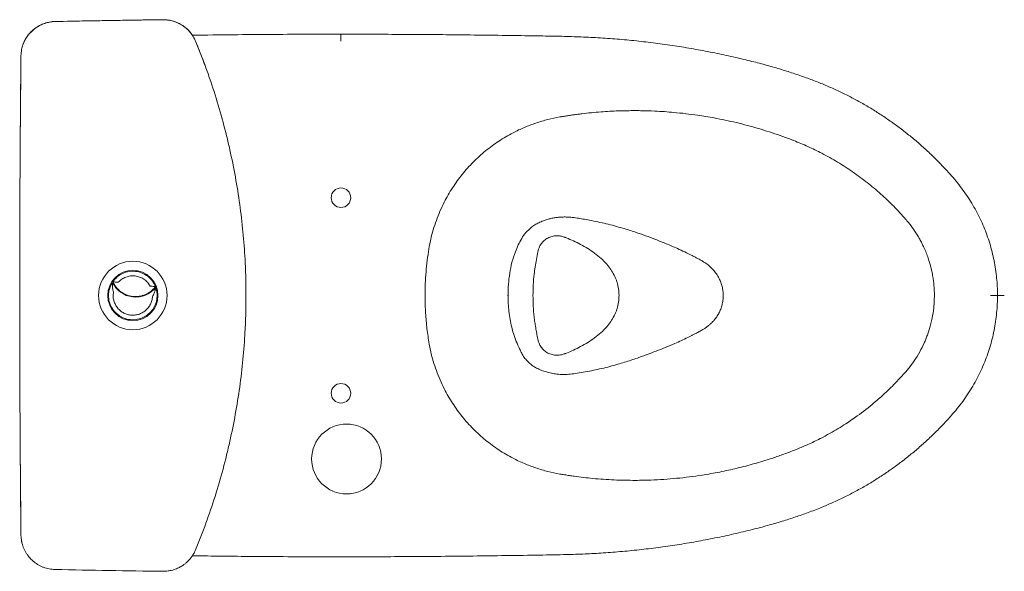
# Model space of a CAD drawing. Units: millimetres. Extents: x 14174 to 17060, y -13 to 1561.
# Drawn here: x 14174 to 14879, y 1166 to 1561 of the extents above; entities that cross this region are included whole.
import ezdxf

# ---------------------------------------------------------------- set-up
doc = ezdxf.new("R2010")
doc.units = ezdxf.units.MM

msp = doc.modelspace()

# ---------------------------------------------------------------- linework, layer by layer
at = {"color": 7, "linetype": 'Continuous', "lineweight": 20}
for p, q in [((14336.37, 1363.61), (14336.38, 1363.18)), ((14336.38, 1363.18), (14336.37, 1362.74)), ((14523.51, 1363.18), (14523.96, 1363.18)), ((14539.65, 1314.44), (14539.6, 1314.42)), ((14300.57, 1181.86), (14300.35, 1181.32))]:
    msp.add_line(p, q, dxfattribs=at)
at = {"color": 8, "linetype": 'Continuous', "lineweight": 20}
msp.add_line((14879.25, 1363.18), (14869.43, 1363.18), dxfattribs=at)
at = {"color": 7, "linetype": 'Continuous', "lineweight": 20}
for centre, radius in [((14404.39, 1433.18), 7), ((14255.38, 1363.18), 24.5), ((14255.38, 1363.18), 18), ((14404.39, 1293.18), 7)]:
    msp.add_circle(centre, radius, dxfattribs=at)
at = {"color": 7, "linetype": 'Continuous', "lineweight": 13, "ltscale": 10}
msp.add_circle((14408.39, 1246.18), 25, dxfattribs=at)
at = {"color": 7, "linetype": 'Continuous', "lineweight": 20}
msp.add_arc((14257.4, 1380.44), 18.4, 205.29448, 321.3581, dxfattribs=at)
for points, knots in [([(14199.76, 1559.28), (14199.06, 1559.25), (14197.66, 1559.19), (14195.58, 1558.87), (14193.52, 1558.39), (14191.79, 1557.82), (14190.01, 1557.1), (14188.19, 1556.21), (14186.14, 1554.95), (14184.43, 1553.65), (14182.58, 1552), (14180.68, 1549.92), (14179.08, 1547.6), (14177.72, 1545.14), (14176.62, 1542.55), (14175.91, 1539.99), (14175.51, 1537.72), (14175.34, 1536.14), (14175.31, 1534.96), (14175.3, 1534.57)], [0, 0, 0, 0, 0.05442, 0.109099, 0.164067, 0.219299, 0.251016, 0.314205, 0.376671, 0.4386, 0.482161, 0.569681, 0.657764, 0.701319, 0.788827, 0.876896, 0.907573, 0.969116, 1, 1, 1, 1]), ([(14181.25, 1550.43), (14182.22, 1551.46), (14184.14, 1553.51), (14187.64, 1555.92), (14191.25, 1557.65), (14194.9, 1558.73), (14197.69, 1559.15), (14199.32, 1559.21), (14199.75, 1559.23)], [0, 0, 0, 0, 0.201236, 0.398032, 0.600537, 0.767732, 0.938376, 1, 1, 1, 1]), ([(14199.75, 1559.23), (14207.53, 1559.39), (14223.08, 1559.7), (14248.81, 1560.14), (14266.77, 1560.37), (14276.95, 1560.5)], [0, 0, 0, 0, 0.302103, 0.604209, 1, 1, 1, 1]), ([(14276.93, 1560.56), (14264.07, 1560.39), (14238.34, 1560.06), (14212.62, 1559.54), (14199.76, 1559.28)], [0, 0, 0, 0, 0.500006, 1, 1, 1, 1]), ([(14300.33, 1545.1), (14299.95, 1545.94), (14299.24, 1547.51), (14297.95, 1549.59), (14296.82, 1551.11), (14295.82, 1552.28), (14294.7, 1553.47), (14292.89, 1555.11), (14290.97, 1556.49), (14289.24, 1557.49), (14287.78, 1558.24), (14285.54, 1559.2), (14283.27, 1559.86), (14281.3, 1560.23), (14279.45, 1560.5), (14277.96, 1560.53), (14276.93, 1560.56)], [0, 0, 0, 0, 0.092637, 0.173851, 0.245918, 0.283256, 0.329558, 0.410738, 0.529145, 0.566485, 0.61278, 0.693947, 0.812335, 0.849668, 0.896353, 1, 1, 1, 1]), ([(14276.95, 1560.5), (14278.45, 1560.44), (14281.32, 1560.33), (14285.51, 1559.21), (14289.36, 1557.51), (14292.89, 1555.14), (14295.86, 1552.39), (14297.4, 1550.24), (14298.11, 1549.25)], [0, 0, 0, 0, 0.178973, 0.345304, 0.51646, 0.682832, 0.854031, 1, 1, 1, 1]), ([(14404.38, 1550.16), (14395.89, 1550.16), (14370.24, 1550.15), (14334.78, 1549.93), (14307.81, 1549.57), (14298, 1549.43)], [0, 0, 0, 0, 0.239344, 0.723527, 1, 1, 1, 1]), ([(14336.38, 1363.18), (14336.35, 1367.49), (14336.28, 1376.13), (14335.64, 1391.33), (14334.33, 1408.77), (14332.03, 1428.44), (14328.91, 1448.05), (14325.61, 1464.37), (14321.76, 1480.7), (14317.36, 1497.06), (14312.25, 1513.22), (14306.64, 1529.27), (14302.85, 1538.77), (14300.33, 1545.1)], [0, 0, 0, 0, 0.0693573, 0.1387657, 0.2445326, 0.3504812, 0.4569815, 0.5636673, 0.617963, 0.7267087, 0.8357893, 0.8904449, 1, 1, 1, 1]), ([(14300.35, 1545.03), (14302, 1540.99), (14304.29, 1535.37), (14306.35, 1529.67), (14306.92, 1528.08)], [0, 0, 0, 0, 0.720719, 1, 1, 1, 1]), ([(14874.34, 1363.18), (14874.35, 1363.88), (14874.38, 1366.54), (14874.17, 1371.22), (14873.65, 1377.31), (14872.81, 1383.52), (14871.64, 1389.77), (14870.17, 1395.96), (14868.39, 1402.05), (14866.32, 1408), (14863.96, 1413.82), (14861.31, 1419.53), (14858.36, 1425.15), (14855.11, 1430.66), (14851.58, 1436.06), (14847.76, 1441.31), (14843.68, 1446.4), (14839.28, 1451.37), (14834.21, 1456.8), (14828.41, 1462.63), (14821.93, 1468.7), (14815.23, 1474.54), (14808.32, 1480.15), (14801.22, 1485.5), (14793.94, 1490.6), (14786.49, 1495.43), (14778.89, 1499.98), (14771.13, 1504.26), (14763.22, 1508.26), (14755.16, 1511.99), (14746.93, 1515.44), (14738.34, 1518.73), (14729.26, 1521.91), (14719.55, 1524.99), (14709.26, 1527.97), (14698.29, 1530.85), (14686.35, 1533.7), (14673.55, 1536.48), (14660.13, 1539.08), (14646.55, 1541.39), (14632.93, 1543.38), (14619.27, 1545.06), (14605.56, 1546.42), (14591.82, 1547.48), (14578.09, 1548.2), (14563.78, 1548.66), (14547.21, 1548.95), (14519.94, 1549.34), (14483.02, 1549.84), (14441.7, 1550.13), (14415.63, 1550.11), (14404.38, 1550.1)], [0, 0, 0, 0, 0.003777, 0.014322, 0.025242, 0.036663, 0.048065, 0.059487, 0.070956, 0.082206, 0.09342, 0.104723, 0.116118, 0.127605, 0.13918, 0.150837, 0.162569, 0.174272, 0.186627, 0.20258, 0.21853, 0.234483, 0.250442, 0.266414, 0.28237, 0.298316, 0.314226, 0.330117, 0.346019, 0.361951, 0.377929, 0.394088, 0.411518, 0.429752, 0.448929, 0.469207, 0.49084, 0.515045, 0.53977, 0.564485, 0.589196, 0.613913, 0.63864, 0.663387, 0.688148, 0.712693, 0.740516, 0.777393, 0.859584, 0.939422, 1, 1, 1, 1]), ([(14175.3, 1534.57), (14175.11, 1514.56), (14174.79, 1481.21), (14174.52, 1434.52), (14174.45, 1407.83), (14174.41, 1394.48)], [0, 0, 0, 0, 0.428433, 0.714216, 1, 1, 1, 1]), ([(14174.81, 1479.31), (14174.82, 1481.36), (14174.93, 1499.76), (14175.13, 1518.16), (14175.3, 1534.51)], [0, 0, 0, 0, 0.111601, 1, 1, 1, 1]), ([(14174.38, 1363.18), (14174.38, 1371.25), (14174.39, 1395.38), (14174.49, 1419.5), (14174.55, 1435.56)], [0, 0, 0, 0, 0.334554, 1, 1, 1, 1]), ([(14606.08, 1411.36), (14604.11, 1411.92), (14600.19, 1413.04), (14594.25, 1414.53), (14588.3, 1415.88), (14582.71, 1417), (14577.74, 1417.89), (14574.07, 1418.53), (14571.03, 1418.95), (14568.38, 1419.22), (14565.58, 1419.38), (14562.85, 1419.36), (14560.12, 1419.17), (14557.4, 1418.81), (14554.7, 1418.29), (14551.99, 1417.58), (14549.05, 1416.62), (14546.02, 1415.35), (14543.03, 1413.75), (14541.31, 1412.45), (14540.46, 1411.81)], [0, 0, 0, 0, 0.088777, 0.177616, 0.266689, 0.354866, 0.426874, 0.489298, 0.5214, 0.567308, 0.608365, 0.648793, 0.688664, 0.728538, 0.768537, 0.808469, 0.850473, 0.903007, 0.951662, 1, 1, 1, 1]), ([(14540.46, 1411.81), (14539.17, 1410.64), (14536.59, 1408.32), (14533.68, 1404.04), (14531.26, 1399.38), (14529.89, 1396.11), (14529.21, 1394.47)], [0, 0, 0, 0, 0.249879, 0.499799, 0.749865, 1, 1, 1, 1]), ([(14678.01, 1363.18), (14677.97, 1364.27), (14677.9, 1366.44), (14677.3, 1369.61), (14676.39, 1372.62), (14675.06, 1375.71), (14673.24, 1378.77), (14670.83, 1381.78), (14668.08, 1384.37), (14665.78, 1386.13), (14664.26, 1387.13), (14663.46, 1387.64), (14662.13, 1388.41), (14660.37, 1389.36), (14658.51, 1390.37), (14657.03, 1391.12), (14654.46, 1392.42), (14650.55, 1394.34), (14644.34, 1397.22), (14637.39, 1400.22), (14629.81, 1403.24), (14622.47, 1405.96), (14614.61, 1408.73), (14609.1, 1410.43), (14606.08, 1411.36)], [0, 0, 0, 0, 0.034782, 0.06934, 0.10342, 0.136906, 0.180547, 0.222753, 0.269834, 0.309406, 0.319695, 0.329926, 0.340599, 0.369675, 0.393837, 0.408444, 0.422552, 0.485984, 0.548088, 0.643567, 0.732999, 0.815889, 0.899021, 1, 1, 1, 1]), ([(14564.2, 1405), (14563.34, 1405.27), (14561.61, 1405.81), (14558.7, 1406.03), (14555.63, 1405.66), (14552.55, 1404.51), (14549.73, 1402.58), (14547.52, 1400.04), (14546.29, 1397.65), (14545.65, 1395.78), (14545.45, 1394.85), (14545.36, 1394.46)], [0, 0, 0, 0, 0.13399, 0.269207, 0.410233, 0.535245, 0.650632, 0.766282, 0.889331, 0.952806, 1, 1, 1, 1]), ([(14565.77, 1404.43), (14565.51, 1404.53), (14564.99, 1404.73), (14564.46, 1404.91), (14564.2, 1405)], [0, 0, 0, 0, 0.500394, 1, 1, 1, 1]), ([(14575.96, 1399.76), (14574.27, 1400.62), (14570.89, 1402.34), (14567.47, 1403.73), (14565.77, 1404.43)], [0, 0, 0, 0, 0.499995, 1, 1, 1, 1]), ([(14601.34, 1374.62), (14600.71, 1376.06), (14599.46, 1378.94), (14596.88, 1382.86), (14593.95, 1386.44), (14590.33, 1390.04), (14586.03, 1393.55), (14581.09, 1396.92), (14577.67, 1398.81), (14575.96, 1399.76)], [0, 0, 0, 0, 0.124948, 0.249921, 0.374916, 0.49993, 0.666599, 0.833293, 1, 1, 1, 1]), ([(14529.21, 1394.47), (14528.34, 1391.98), (14526.6, 1387), (14525.15, 1379.12), (14524.13, 1371.18), (14524.02, 1365.85), (14523.96, 1363.18)], [0, 0, 0, 0, 0.24992, 0.499917, 0.749959, 1, 1, 1, 1]), ([(14545.36, 1394.46), (14544.98, 1392.62), (14544.23, 1389.02), (14543.34, 1383.64), (14542.54, 1377.62), (14541.95, 1370.82), (14541.86, 1365.72), (14541.82, 1363.18)], [0, 0, 0, 0, 0.180707, 0.352025, 0.51631, 0.758439, 1, 1, 1, 1]), ([(14602.05, 1372.56), (14601.94, 1372.91), (14601.72, 1373.6), (14601.47, 1374.28), (14601.34, 1374.62)], [0, 0, 0, 0, 0.499999, 1, 1, 1, 1]), ([(14240.76, 1372.57), (14240.76, 1372.56), (14240.76, 1372.53), (14240.75, 1372.28), (14240.73, 1371.95), (14240.72, 1371.54), (14240.72, 1371.02), (14240.74, 1370.4), (14240.79, 1369.53), (14240.91, 1368.42), (14241.14, 1367.06), (14241.39, 1366.13), (14241.52, 1365.65)], [0, 0, 0, 0, 0.060351, 0.125673, 0.184477, 0.251253, 0.323259, 0.406384, 0.501485, 0.657508, 0.818615, 1, 1, 1, 1]), ([(14241.02, 1372.97), (14241.04, 1372.97), (14241.06, 1372.96), (14241.3, 1372.94), (14241.68, 1372.91), (14242.35, 1372.85), (14243.47, 1372.76), (14244.44, 1372.67), (14244.95, 1372.63)], [0, 0, 0, 0, 0.134771, 0.260814, 0.381161, 0.499819, 0.738001, 1, 1, 1, 1]), ([(14267.71, 1369.96), (14268.22, 1369.89), (14269.18, 1369.75), (14270.29, 1369.58), (14270.96, 1369.48), (14271.34, 1369.43), (14271.57, 1369.39), (14271.6, 1369.39), (14271.61, 1369.39)], [0, 0, 0, 0, 0.261999, 0.5001805, 0.6188389, 0.739186, 0.8652289, 1, 1, 1, 1]), ([(14269.44, 1362.38), (14269.68, 1362.82), (14270.13, 1363.67), (14270.67, 1364.93), (14271.05, 1365.99), (14271.3, 1366.82), (14271.46, 1367.42), (14271.57, 1367.93), (14271.66, 1368.33), (14271.72, 1368.66), (14271.76, 1368.9), (14271.77, 1368.93), (14271.77, 1368.95)], [0, 0, 0, 0, 0.181379, 0.342483, 0.498515, 0.593606, 0.676732, 0.748746, 0.815513, 0.874327, 0.939645, 1, 1, 1, 1]), ([(14603.46, 1363.18), (14603.4, 1364.77), (14603.29, 1367.96), (14602.46, 1371.03), (14602.05, 1372.56)], [0, 0, 0, 0, 0.500012, 1, 1, 1, 1]), ([(14174.55, 1290.8), (14174.49, 1306.85), (14174.39, 1330.98), (14174.38, 1355.11), (14174.38, 1363.18)], [0, 0, 0, 0, 0.665446, 1, 1, 1, 1]), ([(14300.33, 1181.26), (14301.6, 1184.39), (14305.41, 1193.8), (14311.17, 1209.73), (14317.31, 1229.14), (14321.74, 1245.56), (14325.59, 1261.9), (14328.88, 1278.16), (14332, 1297.71), (14334.32, 1317.43), (14335.63, 1334.97), (14336.28, 1350.23), (14336.35, 1358.86), (14336.38, 1363.18)], [0, 0, 0, 0, 0.054338, 0.163145, 0.272215, 0.381539, 0.436333, 0.5421, 0.648048, 0.754549, 0.861234, 0.930592, 1, 1, 1, 1]), ([(14404.38, 1176.26), (14412.56, 1176.25), (14435.48, 1176.21), (14473.78, 1176.44), (14512.16, 1176.88), (14542.37, 1177.34), (14561.77, 1177.64), (14577.24, 1178.12), (14590.7, 1178.81), (14604.15, 1179.81), (14617.81, 1181.14), (14631.47, 1182.78), (14645.07, 1184.74), (14658.64, 1187), (14672.15, 1189.58), (14685.61, 1192.48), (14698.21, 1195.48), (14709.73, 1198.51), (14719.99, 1201.49), (14729.61, 1204.57), (14738.99, 1207.86), (14747.75, 1211.24), (14756.21, 1214.84), (14764.15, 1218.55), (14772.07, 1222.6), (14779.83, 1226.92), (14787.42, 1231.51), (14794.87, 1236.39), (14802.14, 1241.53), (14809.23, 1246.92), (14816.11, 1252.55), (14822.77, 1258.42), (14829.23, 1264.52), (14835.46, 1270.85), (14840.89, 1276.74), (14845.57, 1282.26), (14849.51, 1287.38), (14853.25, 1292.77), (14856.7, 1298.31), (14859.85, 1303.97), (14862.71, 1309.74), (14865.25, 1315.6), (14867.47, 1321.54), (14869.37, 1327.54), (14870.98, 1333.62), (14872.28, 1339.78), (14873.29, 1346.04), (14873.97, 1352.36), (14874.34, 1358.08), (14874.34, 1361.69), (14874.34, 1363.18)], [0, 0, 0, 0, 0.044075, 0.123415, 0.206351, 0.250828, 0.286152, 0.310838, 0.334187, 0.35876, 0.383461, 0.408147, 0.432828, 0.457512, 0.482204, 0.506913, 0.531655, 0.551986, 0.571106, 0.589187, 0.606384, 0.624603, 0.639812, 0.655862, 0.671805, 0.687728, 0.703661, 0.719625, 0.735644, 0.751635, 0.767575, 0.783514, 0.799457, 0.815409, 0.831376, 0.842568, 0.854398, 0.866174, 0.877883, 0.889516, 0.90107, 0.91254, 0.923928, 0.935234, 0.946404, 0.957789, 0.969155, 0.980538, 0.991996, 1, 1, 1, 1]), ([(14523.96, 1363.18), (14523.99, 1361.29), (14524.05, 1357.5), (14524.57, 1351.81), (14525.4, 1346.14), (14526.47, 1340.83), (14527.94, 1335.51), (14529.84, 1330.24), (14531.6, 1326.24), (14532.88, 1323.65), (14533.49, 1322.39), (14534.18, 1321.08), (14535.39, 1319.14), (14537.11, 1316.83), (14538.82, 1315.21), (14539.65, 1314.44)], [0, 0, 0, 0, 0.104263, 0.208996, 0.315612, 0.420404, 0.508168, 0.621066, 0.736285, 0.76552, 0.792564, 0.823083, 0.860365, 0.932674, 1, 1, 1, 1]), ([(14541.82, 1363.18), (14541.86, 1360.63), (14541.95, 1355.54), (14542.51, 1349.18), (14543.16, 1344.05), (14543.77, 1340.1), (14544.49, 1336.01), (14545.07, 1333.29), (14545.36, 1331.89)], [0, 0, 0, 0, 0.241579, 0.483743, 0.606167, 0.732623, 0.86322, 1, 1, 1, 1]), ([(14602.05, 1353.79), (14602.46, 1355.33), (14603.29, 1358.4), (14603.4, 1361.58), (14603.46, 1363.18)], [0, 0, 0, 0, 0.499988, 1, 1, 1, 1]), ([(14602.68, 1313.97), (14604.25, 1314.43), (14607.38, 1315.35), (14612.02, 1316.85), (14616.32, 1318.32), (14620.26, 1319.72), (14624.75, 1321.34), (14630.17, 1323.38), (14636.69, 1325.98), (14642.68, 1328.51), (14648.07, 1330.93), (14651.75, 1332.67), (14654.53, 1334.02), (14656.4, 1334.96), (14658.52, 1336.04), (14660.87, 1337.32), (14663.25, 1338.62), (14665.28, 1339.95), (14667.06, 1341.26), (14668.74, 1342.68), (14670.28, 1344.14), (14671.84, 1345.85), (14673.42, 1347.94), (14674.98, 1350.54), (14676.27, 1353.41), (14677.25, 1356.51), (14677.89, 1359.8), (14677.97, 1362.05), (14678.01, 1363.18)], [0, 0, 0, 0, 0.050695, 0.101214, 0.15038, 0.190763, 0.22974, 0.298362, 0.372636, 0.452491, 0.50487, 0.558187, 0.579285, 0.600454, 0.622562, 0.652581, 0.683052, 0.70639, 0.729897, 0.753675, 0.777788, 0.798902, 0.830775, 0.863384, 0.896768, 0.93077, 0.965258, 1, 1, 1, 1]), ([(14601.34, 1351.74), (14601.47, 1352.08), (14601.72, 1352.76), (14601.94, 1353.45), (14602.05, 1353.79)], [0, 0, 0, 0, 0.500001, 1, 1, 1, 1]), ([(14575.96, 1326.6), (14577.67, 1327.55), (14581.09, 1329.44), (14586.03, 1332.8), (14590.33, 1336.31), (14593.95, 1339.91), (14596.88, 1343.5), (14599.46, 1347.41), (14600.71, 1350.3), (14601.34, 1351.74)], [0, 0, 0, 0, 0.166707, 0.333401, 0.50007, 0.625084, 0.750079, 0.875052, 1, 1, 1, 1]), ([(14174.41, 1331.87), (14174.45, 1318.53), (14174.52, 1291.84), (14174.79, 1245.14), (14175.11, 1211.8), (14175.3, 1191.79)], [0, 0, 0, 0, 0.285782, 0.571567, 1, 1, 1, 1]), ([(14545.36, 1331.89), (14545.45, 1331.5), (14545.65, 1330.58), (14546.29, 1328.7), (14547.52, 1326.32), (14549.74, 1323.77), (14552.55, 1321.84), (14555.64, 1320.7), (14558.38, 1320.36), (14560.67, 1320.48), (14562.49, 1320.8), (14563.63, 1321.17), (14564.2, 1321.36)], [0, 0, 0, 0, 0.0472, 0.110666, 0.233769, 0.349276, 0.46487, 0.589863, 0.731269, 0.823038, 0.909776, 1, 1, 1, 1]), ([(14565.77, 1321.92), (14567.47, 1322.62), (14570.89, 1324.02), (14574.27, 1325.74), (14575.96, 1326.6)], [0, 0, 0, 0, 0.500005, 1, 1, 1, 1]), ([(14564.2, 1321.36), (14564.47, 1321.45), (14564.99, 1321.62), (14565.51, 1321.82), (14565.77, 1321.92)], [0, 0, 0, 0, 0.4996091, 1, 1, 1, 1]), ([(14539.65, 1314.44), (14540.38, 1313.84), (14541.84, 1312.66), (14543.54, 1311.71), (14544.38, 1311.24)], [0, 0, 0, 0, 0.4998795, 1, 1, 1, 1]), ([(14544.38, 1311.24), (14545.51, 1310.7), (14547.78, 1309.63), (14551.39, 1308.42), (14555.09, 1307.49), (14559.26, 1306.83), (14563.89, 1306.56), (14568.66, 1306.87), (14573.74, 1307.54), (14579.23, 1308.52), (14585.13, 1309.63), (14591.01, 1310.91), (14596.86, 1312.34), (14600.74, 1313.43), (14602.68, 1313.97)], [0, 0, 0, 0, 0.062477, 0.124976, 0.187481, 0.249984, 0.333228, 0.416522, 0.499873, 0.59982, 0.699852, 0.799902, 0.899951, 1, 1, 1, 1]), ([(14175.3, 1191.85), (14175.13, 1208.19), (14174.93, 1226.59), (14174.82, 1244.99), (14174.81, 1247.05)], [0, 0, 0, 0, 0.8883991, 1, 1, 1, 1]), ([(14175.94, 1186.49), (14175.89, 1186.7), (14175.75, 1187.31), (14175.51, 1188.69), (14175.34, 1190.27), (14175.31, 1191.45), (14175.3, 1191.85)], [0, 0, 0, 0, 0.124804, 0.342407, 0.779937, 1, 1, 1, 1]), ([(14175.3, 1191.79), (14175.31, 1191.4), (14175.34, 1190.22), (14175.51, 1188.65), (14175.84, 1186.8), (14176.43, 1184.38), (14177.45, 1181.74), (14178.78, 1179.27), (14180.32, 1176.92), (14182.15, 1174.77), (14184.22, 1172.87), (14185.89, 1171.59), (14187.66, 1170.46), (14189.53, 1169.46), (14191.48, 1168.64), (14193.48, 1167.98), (14195.52, 1167.5), (14197.62, 1167.17), (14199.04, 1167.1), (14199.76, 1167.07)], [0, 0, 0, 0, 0.030609, 0.092154, 0.123108, 0.176941, 0.286435, 0.342226, 0.396066, 0.505576, 0.561377, 0.615233, 0.669464, 0.724875, 0.780694, 0.834549, 0.888777, 0.944185, 1, 1, 1, 1]), ([(14276.93, 1165.8), (14277.86, 1165.82), (14279.36, 1165.85), (14281.35, 1166.12), (14283.09, 1166.47), (14285.37, 1167.11), (14287.5, 1167.96), (14289.38, 1168.94), (14290.81, 1169.78), (14292.38, 1170.88), (14294.15, 1172.35), (14295.64, 1173.85), (14296.99, 1175.46), (14298.11, 1177.02), (14299.31, 1178.99), (14299.96, 1180.44), (14300.33, 1181.26)], [0, 0, 0, 0, 0.093696, 0.150332, 0.202452, 0.272743, 0.388421, 0.433505, 0.485632, 0.555934, 0.626735, 0.716756, 0.768883, 0.839183, 0.909982, 1, 1, 1, 1]), ([(14298, 1176.9), (14312.36, 1176.73), (14343.49, 1176.35), (14378.95, 1176.18), (14400.04, 1176.19), (14404.38, 1176.19)], [0, 0, 0, 0, 0.405143, 0.877725, 1, 1, 1, 1]), ([(14199.76, 1167.07), (14212.62, 1166.81), (14238.34, 1166.3), (14264.07, 1165.96), (14276.93, 1165.8)], [0, 0, 0, 0, 0.499994, 1, 1, 1, 1])]:
    msp.add_open_spline(points, degree=3, knots=knots, dxfattribs=at)
at = {"color": 8, "linetype": 'Continuous', "lineweight": 20}
msp.add_open_spline([(14404.38, 1550.15), (14404.38, 1550.15), (14404.38, 1550.16), (14404.38, 1549.93), (14404.38, 1549.5), (14404.38, 1548.88), (14404.38, 1548.1), (14404.38, 1547.2), (14404.38, 1546.21), (14404.38, 1545.52), (14404.38, 1545.18)], degree=3, knots=[0, 0, 0, 0, 0.080516, 0.211871, 0.343225, 0.47458, 0.605935, 0.73729, 0.868645, 1, 1, 1, 1], dxfattribs=at)
at = {"color": 7, "linetype": 'Continuous', "lineweight": 13, "ltscale": 10}
for points, knots in [([(14561.17, 1490.95), (14561.51, 1491.01), (14562.81, 1491.23), (14565.09, 1491.6), (14568, 1492.05), (14570.91, 1492.47), (14573.83, 1492.86), (14580.37, 1493.68), (14590.08, 1494.63), (14602.95, 1495.38), (14611.21, 1495.45), (14615.34, 1495.48)], [0, 0, 0, 0, 0.0188292, 0.0729265, 0.1270222, 0.181121, 0.2352275, 0.2893723, 0.5445891, 0.7724917, 1, 1, 1, 1]), ([(14615.34, 1495.48), (14616.48, 1495.47), (14621.04, 1495.44), (14630.18, 1495.16), (14643.91, 1494.22), (14656.09, 1492.78), (14665.67, 1491.29), (14672.23, 1490.15), (14679.53, 1488.7), (14687.46, 1486.92), (14695.37, 1484.92), (14705.88, 1481.98), (14716.3, 1478.61), (14724.66, 1475.55), (14727.86, 1474.32), (14728.5, 1474.07)], [0, 0, 0, 0, 0.029501, 0.118037, 0.236888, 0.385842, 0.435571, 0.488108, 0.5582, 0.628409, 0.698688, 0.769372, 0.911184, 0.98223, 1, 1, 1, 1]), ([(14467.3, 1396.45), (14467.72, 1398.75), (14468.57, 1403.39), (14470.38, 1410.23), (14472.58, 1416.97), (14475.21, 1423.57), (14478.92, 1431.44), (14484.07, 1440.36), (14491.03, 1449.97), (14498.94, 1458.81), (14507.73, 1466.79), (14517.28, 1473.82), (14526.66, 1479.33), (14535.6, 1483.55), (14543.93, 1486.71), (14552.46, 1489.26), (14558.27, 1490.39), (14561.17, 1490.95)], [0, 0, 0, 0, 0.049392, 0.099405, 0.149308, 0.199154, 0.249395, 0.332958, 0.416201, 0.499465, 0.58314, 0.666446, 0.749509, 0.812337, 0.875044, 0.937595, 1, 1, 1, 1]), ([(14728.5, 1474.07), (14731.91, 1472.68), (14738.76, 1469.89), (14749.24, 1464.77), (14759.95, 1458.78), (14770.75, 1451.8), (14781.11, 1444.16), (14790.92, 1435.91), (14800.19, 1427.08), (14806.02, 1420.79), (14808.86, 1417.52), (14808.91, 1417.46)], [0, 0, 0, 0, 0.111384, 0.223094, 0.352322, 0.482062, 0.611291, 0.74103, 0.869123, 0.997712, 1, 1, 1, 1]), ([(14808.91, 1417.46), (14809.8, 1416.41), (14811.97, 1413.82), (14814.62, 1410.15), (14816.95, 1406.55), (14818.68, 1403.59), (14820.29, 1400.56), (14822.47, 1396.03), (14824.29, 1391.43), (14826.09, 1385.79), (14827.23, 1381.32), (14828.09, 1376.76), (14828.64, 1372.9), (14829.04, 1368.76), (14829.18, 1365.41), (14829.18, 1363.46), (14829.18, 1363.18)], [0, 0, 0, 0, 0.069931, 0.171268, 0.22921, 0.287153, 0.345096, 0.403038, 0.541781, 0.595515, 0.703023, 0.775174, 0.830378, 0.900888, 0.985762, 1, 1, 1, 1]), ([(14464.58, 1363.18), (14464.61, 1365.99), (14464.68, 1371.6), (14465.22, 1380.02), (14466.05, 1388.31), (14466.89, 1393.77), (14467.3, 1396.45)], [0, 0, 0, 0, 0.2521, 0.504278, 0.756447, 1, 1, 1, 1]), ([(14467.3, 1329.9), (14467.02, 1331.69), (14466.45, 1335.32), (14465.78, 1340.82), (14465.24, 1346.39), (14464.86, 1351.98), (14464.62, 1357.58), (14464.59, 1361.31), (14464.58, 1363.18)], [0, 0, 0, 0, 0.162271, 0.329799, 0.497337, 0.664873, 0.832476, 1, 1, 1, 1]), ([(14829.18, 1363.18), (14829.17, 1361.8), (14829.13, 1359.42), (14828.79, 1354.61), (14828.01, 1348.6), (14826.41, 1341.49), (14824.61, 1335.9), (14823.09, 1331.96), (14821.37, 1327.93), (14818.72, 1322.66), (14815, 1316.65), (14811.6, 1312.07), (14809.56, 1309.66), (14808.91, 1308.89)], [0, 0, 0, 0, 0.069936, 0.120559, 0.244202, 0.376913, 0.489089, 0.541796, 0.591007, 0.711167, 0.840039, 0.94888, 1, 1, 1, 1]), ([(14561.17, 1235.4), (14558.27, 1235.97), (14552.46, 1237.1), (14543.93, 1239.64), (14535.6, 1242.8), (14526.66, 1247.02), (14517.29, 1252.53), (14507.73, 1259.56), (14498.95, 1267.54), (14491.03, 1276.38), (14484.08, 1285.99), (14478.93, 1294.91), (14475.22, 1302.78), (14472.58, 1309.38), (14470.38, 1316.12), (14468.57, 1322.97), (14467.72, 1327.6), (14467.3, 1329.9)], [0, 0, 0, 0, 0.0624, 0.124945, 0.187648, 0.250471, 0.333527, 0.416826, 0.500494, 0.583751, 0.666988, 0.750546, 0.800788, 0.850643, 0.900559, 0.950592, 1, 1, 1, 1]), ([(14808.91, 1308.89), (14808.3, 1308.2), (14806.18, 1305.77), (14801.16, 1300.35), (14794.24, 1293.52), (14784.81, 1285.19), (14775.57, 1277.99), (14764.96, 1270.73), (14756.05, 1265.34), (14746.95, 1260.46), (14739.09, 1256.68), (14732.76, 1253.96), (14729.33, 1252.61), (14728.5, 1252.29)], [0, 0, 0, 0, 0.0278336, 0.0974823, 0.223091, 0.321342, 0.4776822, 0.5765818, 0.7095835, 0.7921271, 0.8885264, 0.9730822, 1, 1, 1, 1]), ([(14728.5, 1252.29), (14725.85, 1251.28), (14720.54, 1249.26), (14711.16, 1246.06), (14702.36, 1243.37), (14694.18, 1241.13), (14687.99, 1239.58), (14681.76, 1238.15), (14675.5, 1236.84), (14669.2, 1235.66), (14661.96, 1234.46), (14653.79, 1233.3), (14644.66, 1232.29), (14635.48, 1231.54), (14625.71, 1231.01), (14618.99, 1230.92), (14615.34, 1230.87)], [0, 0, 0, 0, 0.073465, 0.146984, 0.256802, 0.311748, 0.366747, 0.421995, 0.477266, 0.532606, 0.587968, 0.667185, 0.746469, 0.825956, 0.905512, 1, 1, 1, 1]), ([(14615.34, 1230.87), (14610.24, 1230.93), (14600.04, 1231.04), (14585.37, 1232.11), (14575.25, 1233.28), (14569.64, 1234.07), (14567.89, 1234.32), (14566.13, 1234.59), (14564.38, 1234.87), (14562.73, 1235.14), (14561.66, 1235.32), (14561.17, 1235.4)], [0, 0, 0, 0, 0.281086, 0.562452, 0.810041, 0.842499, 0.875063, 0.907625, 0.940183, 0.972746, 1, 1, 1, 1])]:
    msp.add_open_spline(points, degree=3, knots=knots, dxfattribs=at)
at = {"color": 7, "linetype": 'Continuous', "lineweight": 20}
for points in [[(14241.02, 1372.97), (14242.01, 1374.2), (14244, 1376.66), (14248.09, 1379.17), (14252.65, 1380.56), (14257.43, 1380.65), (14262.05, 1379.46), (14266.17, 1377.06), (14269.57, 1373.67), (14270.93, 1370.82), (14271.61, 1369.39)], [(14267.71, 1369.96), (14267.11, 1370.9), (14265.9, 1372.78), (14263.3, 1374.96), (14260.31, 1376.51), (14257.03, 1377.29), (14253.66, 1377.28), (14250.39, 1376.47), (14247.37, 1374.95), (14245.75, 1373.4), (14244.95, 1372.63)], [(14271.77, 1368.95), (14272.16, 1367.53), (14272.93, 1364.69), (14272.68, 1360.24), (14271.41, 1356), (14269.1, 1352.21), (14265.91, 1349.12), (14262.06, 1346.93), (14257.77, 1345.78), (14253.34, 1345.73), (14249.03, 1346.8), (14245.13, 1348.91), (14241.89, 1351.93), (14239.5, 1355.67), (14238.12, 1359.89), (14237.87, 1364.31), (14238.66, 1368.7), (14240.06, 1371.28), (14240.76, 1372.58)], [(14271.61, 1369.39), (14270.57, 1368.24), (14268.5, 1365.95), (14264.42, 1363.66), (14259.94, 1362.41), (14255.29, 1362.36), (14250.76, 1363.49), (14246.7, 1365.73), (14243.25, 1368.91), (14241.77, 1371.61), (14241.02, 1372.97)], [(14241.52, 1365.65), (14241.41, 1364.69), (14241.19, 1362.79), (14241.59, 1359.93), (14242.53, 1357.2), (14244, 1354.72), (14245.95, 1352.6), (14248.29, 1350.9), (14250.92, 1349.73), (14253.73, 1349.1), (14256.62, 1349.06), (14259.45, 1349.6), (14262.11, 1350.71), (14264.5, 1352.32), (14266.51, 1354.4), (14268.05, 1356.83), (14269.1, 1359.53), (14269.32, 1361.43), (14269.44, 1362.38)]]:
    msp.add_open_spline(points, degree=3, dxfattribs=at)

doc.saveas('drawing.dxf')
